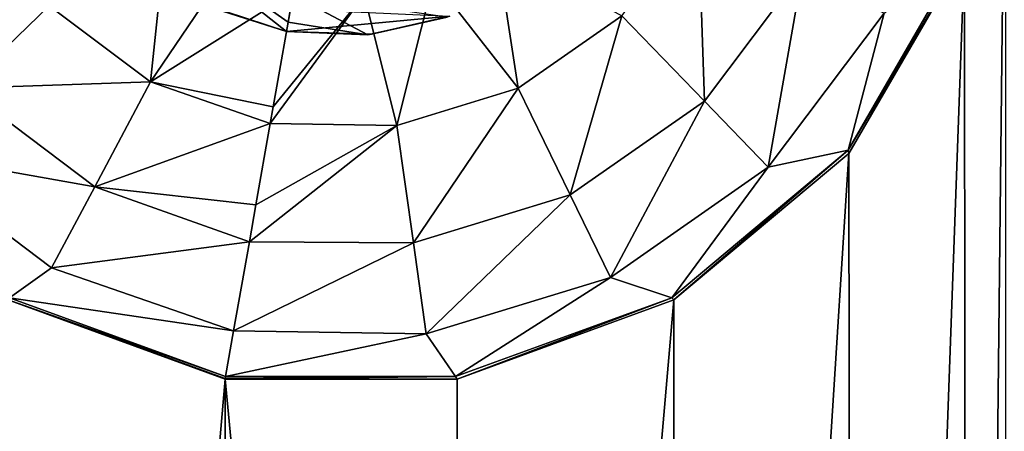
# Model space of a CAD drawing. Units: millimetres. Extents: x -300 to 300, y -114 to 386.
# Drawn here: x -137 to -130, y 104 to 107 of the extents above; entities that cross this region are included whole.
import ezdxf

# ---------------------------------------------------------------- set-up
doc = ezdxf.new("R2010")
doc.units = ezdxf.units.MM
doc.header["$LTSCALE"] = 33.374815
for name, color, linetype in [('1085', 7, 'CONTINUOUS'), ('1135', 7, 'CONTINUOUS'), ('150', 7, 'CONTINUOUS'), ('2570', 7, 'CONTINUOUS'), ('2571', 7, 'CONTINUOUS'), ('2579', 7, 'CONTINUOUS'), ('4160', 7, 'CONTINUOUS'), ('4241', 7, 'CONTINUOUS'), ('4441', 7, 'CONTINUOUS'), ('5009', 7, 'CONTINUOUS'), ('787', 7, 'CONTINUOUS')]:
    doc.layers.add(name, color=color, linetype=linetype)

msp = doc.modelspace()

# ---------------------------------------------------------------- linework, layer by layer
at = {"layer": '1085', "color": 155, "linetype": 'Continuous', "true_color": 0x5b7a86}
for points in [[(-135.3907, 107.0282, 257.1213), (-135.9509, 107.2048, 254.8407), (-135.9706, 107.218, 257.1213), (-135.3907, 107.0282, 257.1213)], [(-135.3907, 107.0282, 254.8407), (-135.9509, 107.2048, 254.8407), (-135.3907, 107.0282, 257.1213), (-135.3907, 107.0282, 254.8407)]]:
    msp.add_3dface(points, dxfattribs=at)
at = {"layer": '1135', "color": 155, "linetype": 'Continuous', "true_color": 0x5b7a86}
for points in [[(-135.3907, 107.0282, 257.1213), (-135.9706, 107.218, 257.1213), (-134.2118, 107.1368, 257.1213), (-135.3907, 107.0282, 257.1213)], [(-134.7774, 107.0083, 257.1213), (-135.3907, 107.0282, 257.1213), (-134.2118, 107.1368, 257.1213), (-134.7774, 107.0083, 257.1213)]]:
    msp.add_3dface(points, dxfattribs=at)
at = {"layer": '150', "color": 155, "linetype": 'Continuous', "true_color": 0x5b7a86}
for points in [[(-199.5, 335.744, 267.1213), (-199.5, -63.256, 267.1213), (-18.2037, 150.3014, 267.1213), (-199.5, 335.744, 267.1213)], [(-18.2037, 150.3014, 267.1213), (-199.5, -63.256, 267.1213), (-20.2593, 147.1318, 267.1213), (-18.2037, 150.3014, 267.1213)], [(-20.2593, 147.1318, 267.1213), (-199.5, -63.256, 267.1213), (-21.7647, 143.6764, 267.1213), (-20.2593, 147.1318, 267.1213)], [(-21.7647, 143.6764, 267.1213), (-199.5, -63.256, 267.1213), (-22.6856, 140.0278, 267.1213), (-21.7647, 143.6764, 267.1213)], [(-22.6856, 140.0278, 267.1213), (-199.5, -63.256, 267.1213), (-23, 136.244, 267.1213), (-22.6856, 140.0278, 267.1213)], [(-23, 136.244, 267.1213), (-199.5, -63.256, 267.1213), (-22.6856, 132.4605, 267.1213), (-23, 136.244, 267.1213)], [(-22.6856, 132.4605, 267.1213), (-199.5, -63.256, 267.1213), (-21.7649, 128.8121, 267.1213), (-22.6856, 132.4605, 267.1213)], [(-21.7649, 128.8121, 267.1213), (-199.5, -63.256, 267.1213), (-20.2596, 125.3567, 267.1213), (-21.7649, 128.8121, 267.1213)], [(-20.2596, 125.3567, 267.1213), (-199.5, -63.256, 267.1213), (-18.204, 122.1871, 267.1213), (-20.2596, 125.3567, 267.1213)], [(-18.204, 122.1871, 267.1213), (-199.5, -63.256, 267.1213), (-15.6631, 119.4033, 267.1213), (-18.204, 122.1871, 267.1213)], [(-15.6631, 119.4033, 267.1213), (-199.5, -63.256, 267.1213), (-12.7073, 117.0744, 267.1213), (-15.6631, 119.4033, 267.1213)], [(-12.7073, 117.0744, 267.1213), (-199.5, -63.256, 267.1213), (-9.3808, 115.244, 267.1213), (-12.7073, 117.0744, 267.1213)], [(-199.5, -63.256, 267.1213), (-28.8102, 63.4795, 267.1213), (9.3808, 115.244, 267.1213), (-199.5, -63.256, 267.1213)], [(-199.5, -63.256, 267.1213), (9.3808, 115.244, 267.1213), (-9.3808, 115.244, 267.1213), (-199.5, -63.256, 267.1213)]]:
    msp.add_3dface(points, dxfattribs=at)
at = {"layer": '2570', "color": 155, "linetype": 'Continuous', "true_color": 0x5b7a86}
for points in [[(-135.8301, 104.536, 254.8151), (-137.4138, 105.0952, 255.1213), (-137.3903, 105.1039, 254.8151), (-135.8301, 104.536, 254.8151)], [(-135.8335, 104.517, 255.1213), (-137.4138, 105.0952, 255.1213), (-135.8327, 104.5215, 254.9713), (-135.8335, 104.517, 255.1213)], [(-135.8327, 104.5215, 254.9713), (-137.4138, 105.0952, 255.1213), (-135.8301, 104.536, 254.8151), (-135.8327, 104.5215, 254.9713)]]:
    msp.add_3dface(points, dxfattribs=at)
at = {"layer": '2571', "color": 155, "linetype": 'Continuous', "true_color": 0x5b7a86}
for points in [[(-136.3722, 106.6634, 252.388), (-137.1025, 107.2137, 252.388), (-136.2598, 107.7426, 251.9646), (-136.3722, 106.6634, 252.388)], [(-135.8283, 107.4677, 251.9646), (-136.3722, 106.6634, 252.388), (-136.2598, 107.7426, 251.9646), (-135.8283, 107.4677, 251.9646)], [(-138.3972, 107.5871, 253.0024), (-137.1025, 107.2137, 252.388), (-137.7189, 106.6184, 253.0024), (-138.3972, 107.5871, 253.0024)], [(-135.3403, 107.3139, 251.9646), (-136.3722, 106.6634, 252.388), (-135.8283, 107.4677, 251.9646), (-135.3403, 107.3139, 251.9646)], [(-135.3403, 107.3139, 251.9646), (-135.4868, 106.4835, 252.323), (-136.3722, 106.6634, 252.388), (-135.3403, 107.3139, 251.9646)], [(-137.1025, 107.2137, 252.388), (-136.3722, 106.6634, 252.388), (-137.7189, 106.6184, 253.0024), (-137.1025, 107.2137, 252.388)], [(-137.7189, 106.6184, 253.0024), (-136.3722, 106.6634, 252.388), (-136.7745, 105.9068, 253.0024), (-137.7189, 106.6184, 253.0024)], [(-136.3722, 106.6634, 252.388), (-135.5081, 106.3622, 252.3899), (-136.7745, 105.9068, 253.0024), (-136.3722, 106.6634, 252.388)], [(-135.4868, 106.4835, 252.323), (-135.5081, 106.3622, 252.3899), (-136.3722, 106.6634, 252.388), (-135.4868, 106.4835, 252.323)], [(-138.1954, 106.1582, 253.8213), (-137.7189, 106.6184, 253.0024), (-136.7745, 105.9068, 253.0024), (-138.1954, 106.1582, 253.8213)], [(-135.5081, 106.3622, 252.3899), (-135.6116, 105.7752, 252.7844), (-136.7745, 105.9068, 253.0024), (-135.5081, 106.3622, 252.3899)], [(-137.0855, 105.3218, 253.8213), (-137.3903, 105.1039, 254.8151), (-138.1954, 106.1582, 253.8213), (-137.0855, 105.3218, 253.8213)], [(-137.0855, 105.3218, 253.8213), (-138.1954, 106.1582, 253.8213), (-136.7745, 105.9068, 253.0024), (-137.0855, 105.3218, 253.8213)], [(-135.6585, 105.5096, 253.0138), (-137.0855, 105.3218, 253.8213), (-136.7745, 105.9068, 253.0024), (-135.6585, 105.5096, 253.0138)], [(-135.6116, 105.7752, 252.7844), (-135.6585, 105.5096, 253.0138), (-136.7745, 105.9068, 253.0024), (-135.6116, 105.7752, 252.7844)], [(-135.6585, 105.5096, 253.0138), (-135.7718, 104.8668, 253.8259), (-137.0855, 105.3218, 253.8213), (-135.6585, 105.5096, 253.0138)], [(-135.7718, 104.8668, 253.8259), (-137.3903, 105.1039, 254.8151), (-137.0855, 105.3218, 253.8213), (-135.7718, 104.8668, 253.8259)], [(-135.8301, 104.536, 254.8151), (-137.3903, 105.1039, 254.8151), (-135.7718, 104.8668, 253.8259), (-135.8301, 104.536, 254.8151)]]:
    msp.add_3dface(points, dxfattribs=at)
at = {"layer": '2579', "color": 155, "linetype": 'Continuous', "true_color": 0x5b7a86}
for points in [[(-135.3442, 107.2921, 253.8407), (-136.274, 107.7257, 253.8407), (-135.3789, 107.0953, 254.3231), (-135.3442, 107.2921, 253.8407)], [(-136.274, 107.7257, 253.8407), (-135.3907, 107.0282, 254.8407), (-135.3789, 107.0953, 254.3231), (-136.274, 107.7257, 253.8407)], [(-135.3907, 107.0282, 254.8407), (-136.274, 107.7257, 253.8407), (-135.9509, 107.2048, 254.8407), (-135.3907, 107.0282, 254.8407)]]:
    msp.add_3dface(points, dxfattribs=at)
at = {"layer": '4160', "color": 155, "linetype": 'Continuous', "true_color": 0x5b7a86}
for points in [[(-134.2305, 107.1297, 254.8407), (-134.8039, 107.0026, 254.8407), (-134.7774, 107.0083, 257.1213), (-134.2305, 107.1297, 254.8407)], [(-134.2305, 107.1297, 254.8407), (-134.7774, 107.0083, 257.1213), (-134.2118, 107.1368, 257.1213), (-134.2305, 107.1297, 254.8407)], [(-134.8039, 107.0026, 254.8407), (-135.3907, 107.0282, 254.8407), (-134.7774, 107.0083, 257.1213), (-134.8039, 107.0026, 254.8407)], [(-135.3907, 107.0282, 254.8407), (-135.3907, 107.0282, 257.1213), (-134.7774, 107.0083, 257.1213), (-135.3907, 107.0282, 254.8407)]]:
    msp.add_3dface(points, dxfattribs=at)
at = {"layer": '4241', "color": 155, "linetype": 'Continuous', "true_color": 0x5b7a86}
for points in [[(-134.8039, 107.0026, 254.8407), (-135.3442, 107.2921, 253.8407), (-135.3789, 107.0953, 254.3231), (-134.8039, 107.0026, 254.8407)], [(-134.2305, 107.1297, 254.8407), (-135.3442, 107.2921, 253.8407), (-134.8039, 107.0026, 254.8407), (-134.2305, 107.1297, 254.8407)], [(-135.3907, 107.0282, 254.8407), (-134.8039, 107.0026, 254.8407), (-135.3789, 107.0953, 254.3231), (-135.3907, 107.0282, 254.8407)]]:
    msp.add_3dface(points, dxfattribs=at)
at = {"layer": '4441', "color": 155, "linetype": 'Continuous', "true_color": 0x5b7a86}
for points in [[(-130.5077, 107.609, 254.8151), (-130.4959, 107.585, 255.1213), (-131.3378, 106.1711, 254.8151), (-130.5077, 107.609, 254.8151)], [(-130.4959, 107.585, 255.1213), (-131.3327, 106.1473, 255.1213), (-131.3378, 106.1711, 254.8151), (-130.4959, 107.585, 255.1213)], [(-131.3378, 106.1711, 254.8151), (-132.5952, 105.0899, 255.1213), (-132.6097, 105.1039, 254.8151), (-131.3378, 106.1711, 254.8151)], [(-131.3327, 106.1473, 255.1213), (-132.5952, 105.0899, 255.1213), (-131.3378, 106.1711, 254.8151), (-131.3327, 106.1473, 255.1213)], [(-132.6097, 105.1039, 254.8151), (-134.1588, 104.5183, 255.1213), (-134.1699, 104.536, 254.8151), (-132.6097, 105.1039, 254.8151)], [(-132.5952, 105.0899, 255.1213), (-134.1588, 104.5183, 255.1213), (-132.6097, 105.1039, 254.8151), (-132.5952, 105.0899, 255.1213)], [(-134.1588, 104.5183, 255.1213), (-135.8335, 104.517, 255.1213), (-134.1699, 104.536, 254.8151), (-134.1588, 104.5183, 255.1213)], [(-135.8335, 104.517, 255.1213), (-135.8327, 104.5215, 254.9713), (-134.1699, 104.536, 254.8151), (-135.8335, 104.517, 255.1213)], [(-135.8327, 104.5215, 254.9713), (-135.8301, 104.536, 254.8151), (-134.1699, 104.536, 254.8151), (-135.8327, 104.5215, 254.9713)]]:
    msp.add_3dface(points, dxfattribs=at)
at = {"layer": '5009', "color": 155, "linetype": 'Continuous', "true_color": 0x5b7a86}
for points in [[(-132.9697, 107.1415, 252.388), (-132.4193, 107.8719, 252.388), (-132.3744, 106.5251, 253.0024), (-132.9697, 107.1415, 252.388)], [(-132.3744, 106.5251, 253.0024), (-132.4193, 107.8719, 252.388), (-131.6627, 107.4696, 253.0024), (-132.3744, 106.5251, 253.0024)], [(-134.3297, 107.4023, 251.9646), (-133.8758, 107.6386, 251.9646), (-133.7187, 106.617, 252.388), (-134.3297, 107.4023, 251.9646)], [(-133.7187, 106.617, 252.388), (-133.8758, 107.6386, 251.9646), (-132.9697, 107.1415, 252.388), (-133.7187, 106.617, 252.388)], [(-130.5077, 107.609, 254.8151), (-131.3378, 106.1711, 254.8151), (-131.0778, 107.1585, 253.8213), (-130.5077, 107.609, 254.8151)], [(-132.3744, 106.5251, 253.0024), (-131.6627, 107.4696, 253.0024), (-131.9142, 106.0486, 253.8213), (-132.3744, 106.5251, 253.0024)], [(-131.9142, 106.0486, 253.8213), (-131.6627, 107.4696, 253.0024), (-131.0778, 107.1585, 253.8213), (-131.9142, 106.0486, 253.8213)], [(-134.8292, 107.2916, 251.9646), (-134.3297, 107.4023, 251.9646), (-134.5932, 106.3497, 252.388), (-134.8292, 107.2916, 251.9646)], [(-134.5932, 106.3497, 252.388), (-134.3297, 107.4023, 251.9646), (-133.7187, 106.617, 252.388), (-134.5932, 106.3497, 252.388)], [(-135.3403, 107.3139, 251.9646), (-134.8292, 107.2916, 251.9646), (-135.4868, 106.4835, 252.323), (-135.3403, 107.3139, 251.9646)], [(-135.4868, 106.4835, 252.323), (-134.8292, 107.2916, 251.9646), (-135.5081, 106.3622, 252.3899), (-135.4868, 106.4835, 252.323)], [(-135.5081, 106.3622, 252.3899), (-134.8292, 107.2916, 251.9646), (-134.5932, 106.3497, 252.388), (-135.5081, 106.3622, 252.3899)], [(-133.7187, 106.617, 252.388), (-132.9697, 107.1415, 252.388), (-133.3431, 105.8469, 253.0024), (-133.7187, 106.617, 252.388)], [(-133.3431, 105.8469, 253.0024), (-132.9697, 107.1415, 252.388), (-132.3744, 106.5251, 253.0024), (-133.3431, 105.8469, 253.0024)], [(-131.3378, 106.1711, 254.8151), (-131.9142, 106.0486, 253.8213), (-131.0778, 107.1585, 253.8213), (-131.3378, 106.1711, 254.8151)], [(-134.5932, 106.3497, 252.388), (-133.7187, 106.617, 252.388), (-134.474, 105.5011, 253.0024), (-134.5932, 106.3497, 252.388)], [(-134.474, 105.5011, 253.0024), (-133.7187, 106.617, 252.388), (-133.3431, 105.8469, 253.0024), (-134.474, 105.5011, 253.0024)], [(-133.3431, 105.8469, 253.0024), (-132.3744, 106.5251, 253.0024), (-133.0527, 105.2514, 253.8213), (-133.3431, 105.8469, 253.0024)], [(-133.0527, 105.2514, 253.8213), (-132.3744, 106.5251, 253.0024), (-131.9142, 106.0486, 253.8213), (-133.0527, 105.2514, 253.8213)], [(-135.6116, 105.7752, 252.7844), (-134.5932, 106.3497, 252.388), (-135.6585, 105.5096, 253.0138), (-135.6116, 105.7752, 252.7844)], [(-135.6585, 105.5096, 253.0138), (-134.5932, 106.3497, 252.388), (-134.474, 105.5011, 253.0024), (-135.6585, 105.5096, 253.0138)], [(-135.5081, 106.3622, 252.3899), (-134.5932, 106.3497, 252.388), (-135.6116, 105.7752, 252.7844), (-135.5081, 106.3622, 252.3899)], [(-131.3378, 106.1711, 254.8151), (-132.6097, 105.1039, 254.8151), (-131.9142, 106.0486, 253.8213), (-131.3378, 106.1711, 254.8151)], [(-132.6097, 105.1039, 254.8151), (-133.0527, 105.2514, 253.8213), (-131.9142, 106.0486, 253.8213), (-132.6097, 105.1039, 254.8151)], [(-134.474, 105.5011, 253.0024), (-133.3431, 105.8469, 253.0024), (-134.3818, 104.8451, 253.8213), (-134.474, 105.5011, 253.0024)], [(-134.3818, 104.8451, 253.8213), (-133.3431, 105.8469, 253.0024), (-133.0527, 105.2514, 253.8213), (-134.3818, 104.8451, 253.8213)], [(-135.6585, 105.5096, 253.0138), (-134.474, 105.5011, 253.0024), (-135.7718, 104.8668, 253.8259), (-135.6585, 105.5096, 253.0138)], [(-135.7718, 104.8668, 253.8259), (-134.474, 105.5011, 253.0024), (-134.3818, 104.8451, 253.8213), (-135.7718, 104.8668, 253.8259)], [(-134.1699, 104.536, 254.8151), (-134.3818, 104.8451, 253.8213), (-133.0527, 105.2514, 253.8213), (-134.1699, 104.536, 254.8151)], [(-132.6097, 105.1039, 254.8151), (-134.1699, 104.536, 254.8151), (-133.0527, 105.2514, 253.8213), (-132.6097, 105.1039, 254.8151)], [(-135.8301, 104.536, 254.8151), (-135.7718, 104.8668, 253.8259), (-134.3818, 104.8451, 253.8213), (-135.8301, 104.536, 254.8151)], [(-134.1699, 104.536, 254.8151), (-135.8301, 104.536, 254.8151), (-134.3818, 104.8451, 253.8213), (-134.1699, 104.536, 254.8151)]]:
    msp.add_3dface(points, dxfattribs=at)
at = {"layer": '787', "color": 155, "linetype": 'Continuous', "true_color": 0x5b7a86}
for points in [[(-130.4959, 107.585, 255.1213), (-130.2001, 109.2234, 255.1213), (-130.4814, 83.8632, 255.1213), (-130.4959, 107.585, 255.1213)], [(-130.4814, 83.8632, 255.1213), (-130.2001, 109.2234, 255.1213), (-130.2001, 82.2234, 255.1213), (-130.4814, 83.8632, 255.1213)], [(-131.3327, 106.1473, 255.1213), (-130.4959, 107.585, 255.1213), (-131.303, 85.3053, 255.1213), (-131.3327, 106.1473, 255.1213)], [(-131.303, 85.3053, 255.1213), (-130.4959, 107.585, 255.1213), (-130.4814, 83.8632, 255.1213), (-131.303, 85.3053, 255.1213)], [(-132.5952, 105.0899, 255.1213), (-131.3327, 106.1473, 255.1213), (-132.5862, 86.3929, 255.1213), (-132.5952, 105.0899, 255.1213)], [(-132.5862, 86.3929, 255.1213), (-131.3327, 106.1473, 255.1213), (-131.303, 85.3053, 255.1213), (-132.5862, 86.3929, 255.1213)], [(-137.4138, 105.0952, 255.1213), (-135.8335, 104.517, 255.1213), (-137.4048, 86.3981, 255.1213), (-137.4138, 105.0952, 255.1213)], [(-134.1588, 104.5183, 255.1213), (-132.5952, 105.0899, 255.1213), (-134.1665, 86.9711, 255.1213), (-134.1588, 104.5183, 255.1213)], [(-134.1665, 86.9711, 255.1213), (-132.5952, 105.0899, 255.1213), (-132.5862, 86.3929, 255.1213), (-134.1665, 86.9711, 255.1213)], [(-137.4048, 86.3981, 255.1213), (-135.8335, 104.517, 255.1213), (-135.8412, 86.9697, 255.1213), (-137.4048, 86.3981, 255.1213)], [(-135.8335, 104.517, 255.1213), (-134.1665, 86.9711, 255.1213), (-135.8412, 86.9697, 255.1213), (-135.8335, 104.517, 255.1213)], [(-135.8335, 104.517, 255.1213), (-134.1588, 104.5183, 255.1213), (-134.1665, 86.9711, 255.1213), (-135.8335, 104.517, 255.1213)]]:
    msp.add_3dface(points, dxfattribs=at)

doc.saveas('drawing.dxf')
